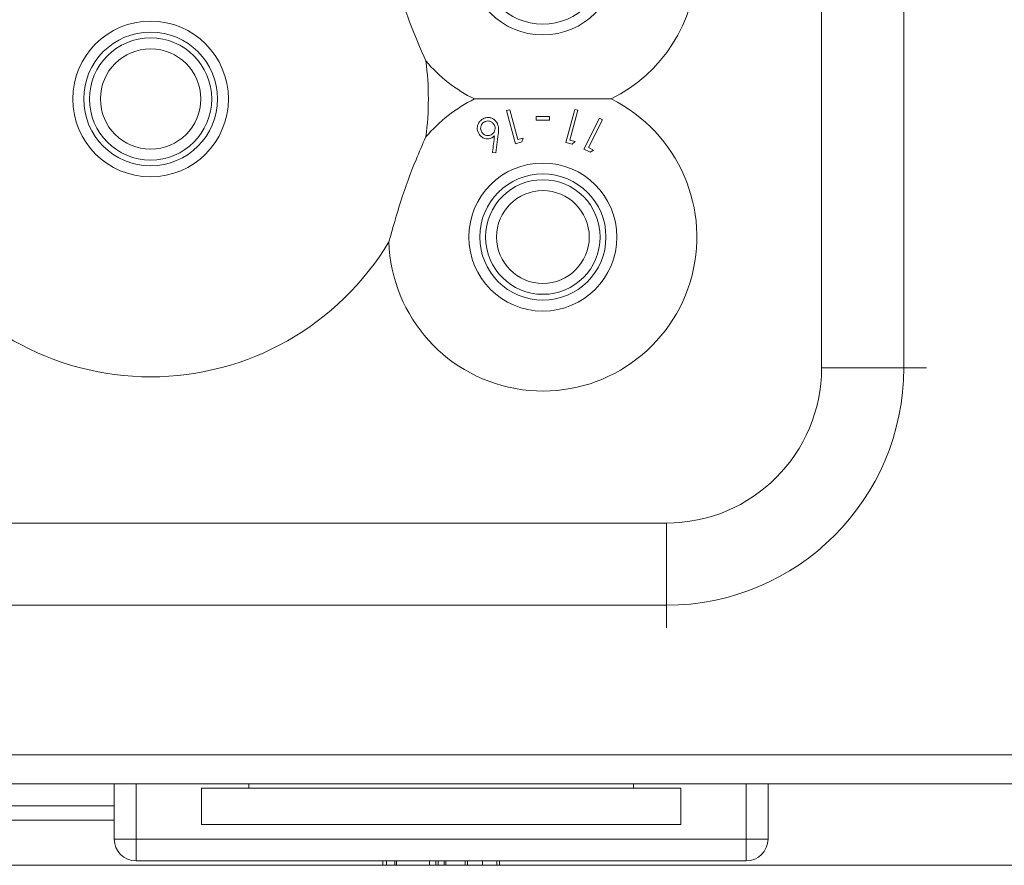
# Model space of a CAD drawing. Units: millimetres. Extents: x 11 to 415, y 5 to 292.
# Drawn here: x 70 to 77, y 52 to 58 of the extents above; entities that cross this region are included whole.
import ezdxf

# ---------------------------------------------------------------- set-up
doc = ezdxf.new("R2010")
doc.units = ezdxf.units.MM
doc.styles.add('SLDTEXTSTYLE0', font='TXT', dxfattribs={"width": 0.75})
doc.dimstyles.new('SLDDIMSTYLE0', dxfattribs={"dimtxt": 3.5, "dimasz": 3.302, "dimexe": 0, "dimexo": 0.0625, "dimgap": 0.875, "dimtad": 1, "dimlfac": 10, "dimrnd": 1e-09, "dimzin": 12, "dimdsep": 46, "dimtxsty": 'SLDTEXTSTYLE0', "dimsah": 1, "dimcen": 0.09, "dimadec": 0, "dimazin": 3, "dimtfac": 1, "dimtofl": 0, "dimtmove": 0, "dimatfit": 3, "dimfxl": 1, "dimfrac": 2, "dimtolj": 1, "dimtzin": 12, "dimarcsym": 0})

# ---------------------------------------------------------------- blocks, each defined once
blk = doc.blocks.new('_D_4')
at = {"color": 7, "linetype": 'Continuous', "lineweight": 0}
for p, q in [((98.2124, 73.3365), (41.4584, 73.3365)), ((42.4584, 73.3365), (42.4584, 51.791)), ((96.8799, 51.791), (41.4584, 51.791))]:
    blk.add_line(p, q, dxfattribs=at)
for points in [[(42.4584, 73.3365), (41.9504, 70.0345), (42.9664, 70.0345)], [(42.4584, 51.791), (42.9664, 55.093), (41.9504, 55.093)]]:
    blk.add_solid(points, dxfattribs=at)
at = {"color": 7, "linetype": 'Continuous', "lineweight": 0, "insert": (37.9467, 55.9183), "char_height": 3.5, "attachment_point": 1, "rotation": 90, "style": 'SLDTEXTSTYLE0'}
blk.add_mtext('215,45', dxfattribs=at)

msp = doc.modelspace()

# ---------------------------------------------------------------- linework, layer by layer
at = {"color": 7, "linetype": 'Continuous', "lineweight": 15}
for p, q in [((75.806, 55.2146), (75.806, 63.5146)), ((76.3717, 63.5146), (76.3717, 55.2146)), ((73.6603, 56.9911), (73.6376, 56.985)), ((73.6376, 56.985), (73.6988, 56.757)), ((73.7154, 56.7853), (73.6603, 56.9911)), ((73.8414, 56.9436), (73.8414, 56.9192)), ((73.933, 56.9192), (73.933, 56.9436)), ((74.1066, 56.9932), (74.0455, 56.7652)), ((74.074, 56.7814), (74.1292, 56.9872)), ((74.1292, 56.9872), (74.1066, 56.9932)), ((74.2771, 56.9321), (74.1706, 56.7194)), ((74.2982, 56.9215), (74.2771, 56.9321)), ((74.2022, 56.7297), (74.2982, 56.9215)), ((73.5639, 56.6937), (73.5807, 56.8219)), ((73.6988, 56.757), (73.7435, 56.769)), ((73.7512, 56.795), (73.7154, 56.7853)), ((73.7435, 56.769), (73.7512, 56.795)), ((74.0455, 56.7652), (74.0902, 56.7531)), ((74.1099, 56.7718), (74.074, 56.7814)), ((74.0902, 56.7531), (74.1099, 56.7718)), ((74.2356, 56.713), (74.2022, 56.7297)), ((73.5407, 56.6965), (73.5639, 56.6937)), ((74.1706, 56.7194), (74.2124, 56.6985)), ((74.2124, 56.6985), (74.2356, 56.713)), ((76.3717, 55.2146), (75.806, 55.2146)), ((55.4374, 54.146), (74.7374, 54.146)), ((74.7374, 54.146), (74.7374, 53.5803)), ((74.7374, 53.5803), (55.4374, 53.5803)), ((154.8592, 52.551), (50.3156, 52.551)), ((50.3124, 52.351), (154.8624, 52.351)), ((70.9374, 51.971), (70.9374, 52.351)), ((71.8645, 52.321), (71.8645, 52.351)), ((74.5103, 52.351), (74.5103, 52.321)), ((75.4374, 52.351), (75.4374, 51.971)), ((71.5374, 52.321), (71.5374, 52.071)), ((71.8645, 52.321), (71.5374, 52.321)), ((74.5103, 52.321), (71.8645, 52.321)), ((74.8374, 52.321), (74.5103, 52.321)), ((74.8374, 52.071), (74.8374, 52.321)), ((70.9374, 52.2014), (59.2374, 52.2014)), ((59.2374, 52.101), (70.9374, 52.101)), ((71.5374, 52.071), (74.8374, 52.071)), ((71.0874, 51.971), (70.9374, 51.971)), ((71.0874, 51.971), (75.2874, 51.971)), ((71.0874, 51.971), (71.0874, 51.821)), ((75.2874, 51.971), (75.4374, 51.971)), ((75.2874, 51.971), (75.2874, 51.821)), ((75.2874, 51.821), (71.0874, 51.821)), ((72.7853, 51.791), (72.7853, 51.821)), ((72.8118, 51.791), (72.8118, 51.821)), ((72.8689, 51.791), (72.8689, 51.821)), ((72.8799, 51.791), (72.8689, 51.791)), ((72.8799, 51.821), (72.8799, 51.791)), ((73.1073, 51.791), (72.8799, 51.791)), ((73.1073, 51.791), (73.1073, 51.821)), ((73.1517, 51.791), (73.1073, 51.791)), ((73.1517, 51.791), (73.1517, 51.821)), ((73.1659, 51.791), (73.1517, 51.791)), ((73.1659, 51.791), (73.1659, 51.821)), ((73.2089, 51.791), (73.2089, 51.821)), ((73.2199, 51.791), (73.2089, 51.791)), ((73.2199, 51.821), (73.2199, 51.791)), ((73.3308, 51.791), (73.2199, 51.791)), ((73.3516, 51.791), (73.3516, 51.821)), ((73.3696, 51.791), (73.3696, 51.821)), ((73.4917, 51.791), (73.4473, 51.791)), ((73.4721, 51.791), (73.4721, 51.821)), ((73.5715, 51.791), (73.5715, 51.821)), ((73.5894, 51.791), (73.5894, 51.821))]:
    msp.add_line(p, q, dxfattribs=at)
at = {"color": 8, "linetype": 'Continuous', "lineweight": 15}
for p, q in [((76.3717, 55.2146), (76.5274, 55.2146)), ((74.7374, 53.5803), (74.7374, 53.4246)), ((71.0874, 52.351), (71.0874, 51.971)), ((75.2874, 51.971), (75.2874, 52.351))]:
    msp.add_line(p, q, dxfattribs=at)
at = {"color": 7, "linetype": 'Continuous', "lineweight": 15}
for centre, radius in [((73.8874, 58.0146), 0.5094), ((73.8874, 58.0146), 0.4344), ((71.1874, 57.0646), 0.5356), ((71.1874, 57.0646), 0.4606), ((71.1874, 57.0646), 0.4205), ((71.1874, 57.0646), 0.3455), ((73.8874, 56.1146), 0.5094), ((73.8874, 56.1146), 0.4344), ((73.8874, 56.1146), 0.3943), ((73.8874, 56.1146), 0.3193)]:
    msp.add_circle(centre, radius, dxfattribs=at)
for centre, radius, start, end in [((73.8874, 58.0146), 1.06, 296.3336, 122.67514), ((71.1874, 57.0646), 1.912, 352.13876, 7.86124), ((73.8874, 58.0146), 1.06, 220.50514, 243.6664), ((73.8874, 56.1146), 1.06, 181.73611, 63.6664), ((73.8874, 56.1146), 1.06, 116.3336, 139.49486), ((71.1874, 57.0646), 1.912, 210.90779, 329.09221), ((74.7374, 55.2146), 1.0686, 270, 360), ((74.7374, 55.2146), 1.6343, 270, 360), ((71.0874, 51.971), 0.15, 180, 270), ((75.2874, 51.971), 0.15, 270, 0)]:
    msp.add_arc(centre, radius, start, end, dxfattribs=at)
for points, knots in [([(73.0814, 57.3261), (73.0433, 57.4152), (72.9658, 57.5959), (72.8837, 57.8413), (72.8427, 57.9919), (72.8279, 58.0467)], [0, 0, 0, 0, 0.381892, 0.775197, 1, 1, 1, 1]), ([(74.3576, 57.0646), (74.2675, 57.0646), (74.0842, 57.0646), (73.7613, 57.0646), (73.5422, 57.0646), (73.4172, 57.0646)], [0, 0, 0, 0, 0.293021, 0.59631, 1, 1, 1, 1]), ([(73.5742, 56.8959), (73.569, 56.904), (73.5596, 56.9189), (73.5373, 56.9327), (73.5138, 56.9378), (73.4932, 56.9358), (73.4817, 56.9308), (73.4776, 56.9291)], [0, 0, 0, 0, 0.279891, 0.511233, 0.702382, 0.894056, 1, 1, 1, 1]), ([(73.933, 56.9436), (73.9177, 56.9436), (73.8872, 56.9436), (73.8566, 56.9436), (73.8414, 56.9436)], [0, 0, 0, 0, 0.5000324, 1, 1, 1, 1]), ([(73.4776, 56.9291), (73.4707, 56.9249), (73.4569, 56.9164), (73.4429, 56.8972), (73.4353, 56.876), (73.4347, 56.8527), (73.4403, 56.8384), (73.4434, 56.8306)], [0, 0, 0, 0, 0.186603, 0.374083, 0.563091, 0.760777, 1, 1, 1, 1]), ([(73.4869, 56.908), (73.4826, 56.9054), (73.474, 56.9003), (73.4642, 56.8872), (73.4587, 56.8713), (73.4587, 56.8548), (73.4626, 56.8455), (73.4643, 56.8412)], [0, 0, 0, 0, 0.17018, 0.341576, 0.574304, 0.803447, 1, 1, 1, 1]), ([(73.5537, 56.8854), (73.5497, 56.8916), (73.5426, 56.9028), (73.5253, 56.9112), (73.509, 56.9142), (73.496, 56.9121), (73.489, 56.9089), (73.4869, 56.908)], [0, 0, 0, 0, 0.309839, 0.552552, 0.736386, 0.921357, 1, 1, 1, 1]), ([(73.5312, 56.8184), (73.5354, 56.8209), (73.5437, 56.8258), (73.5533, 56.8383), (73.5589, 56.8534), (73.5597, 56.8703), (73.5557, 56.8803), (73.5537, 56.8854)], [0, 0, 0, 0, 0.1629117, 0.3268322, 0.5461601, 0.7735019, 1, 1, 1, 1]), ([(73.5807, 56.8219), (73.5819, 56.8325), (73.5839, 56.8504), (73.5821, 56.8756), (73.5769, 56.889), (73.5742, 56.8959)], [0, 0, 0, 0, 0.4146645, 0.702766, 1, 1, 1, 1]), ([(73.8414, 56.9192), (73.8566, 56.9192), (73.8872, 56.9192), (73.9177, 56.9192), (73.933, 56.9192)], [0, 0, 0, 0, 0.5001452, 1, 1, 1, 1]), ([(72.8279, 56.0825), (72.8539, 56.1758), (72.9067, 56.3652), (72.9963, 56.608), (73.0587, 56.7511), (73.0814, 56.8031)], [0, 0, 0, 0, 0.381892, 0.775197, 1, 1, 1, 1]), ([(73.4434, 56.8306), (73.4494, 56.8211), (73.4598, 56.8048), (73.4842, 56.7928), (73.5054, 56.7892), (73.5226, 56.7917), (73.5317, 56.7957), (73.5353, 56.7973)], [0, 0, 0, 0, 0.334965, 0.574686, 0.757102, 0.905243, 1, 1, 1, 1]), ([(73.4643, 56.8412), (73.4675, 56.8359), (73.4739, 56.8254), (73.4896, 56.8163), (73.5055, 56.8125), (73.5197, 56.8136), (73.5276, 56.8169), (73.5312, 56.8184)], [0, 0, 0, 0, 0.257652, 0.51112, 0.708236, 0.869123, 1, 1, 1, 1]), ([(73.5353, 56.7973), (73.5371, 56.7982), (73.5408, 56.8002), (73.5476, 56.8049), (73.5521, 56.8091), (73.5551, 56.8119)], [0, 0, 0, 0, 0.247994, 0.496382, 1, 1, 1, 1]), ([(73.5551, 56.8119), (73.5505, 56.775), (73.5457, 56.7367), (73.5409, 56.6979), (73.5407, 56.6965)], [0, 0, 0, 0, 0.962476, 1, 1, 1, 1])]:
    msp.add_open_spline(points, degree=3, knots=knots, dxfattribs=at)

# ---------------------------------------------------------------- dimensions: what is measured, and where the dimension line sits
at = {"color": 7, "linetype": 'Continuous', "lineweight": 0}
dim = msp.add_linear_dim(base=(42.45839, 51.79105), p1=(99.21238, 73.33652), p2=(97.87988, 51.79105), angle=90, dimstyle='SLDDIMSTYLE0', dxfattribs=at)
dim.commit()
dim.dimension.update_dxf_attribs({"geometry": '_D_4', "text_midpoint": (42.45839, 63.03013), "dimtype": 160})

doc.saveas('drawing.dxf')
